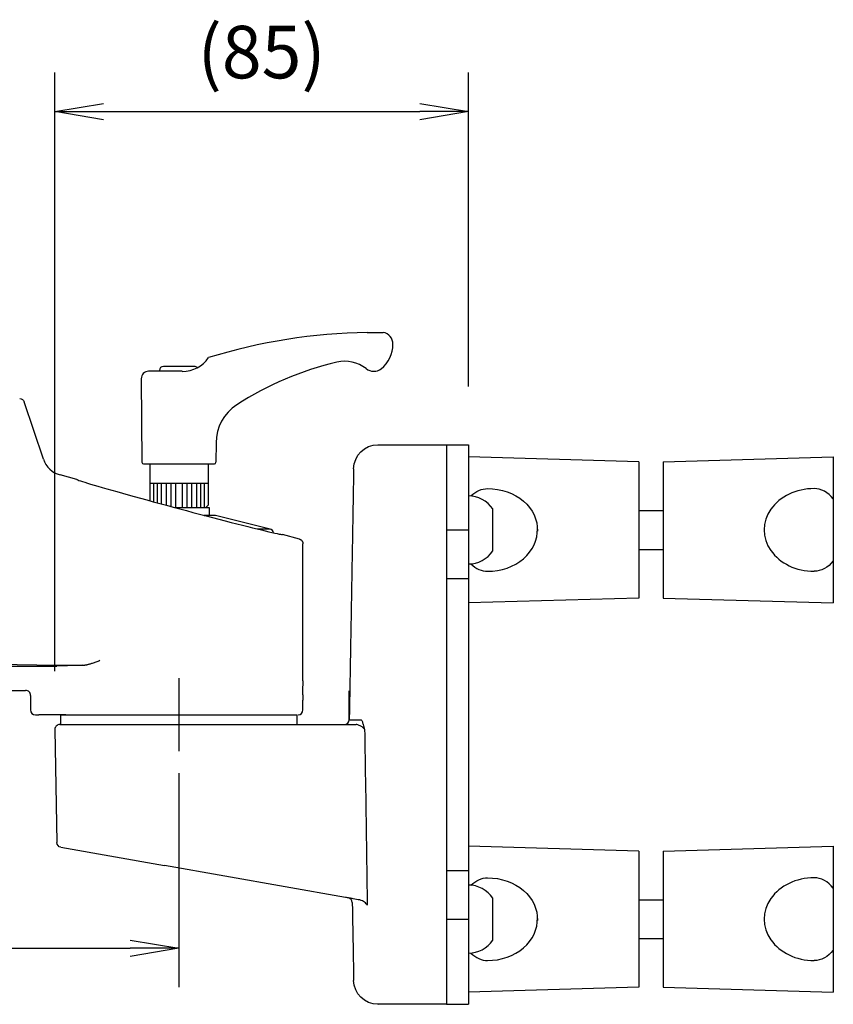
# Model space of a CAD drawing. Extents: x -84828 to 4751, y -65953 to 11908.
# Drawn here: x -83779 to -83612, y -65609 to -65406 of the extents above; entities that cross this region are included whole.
import ezdxf

# ---------------------------------------------------------------- set-up
doc = ezdxf.new("R2010")
doc.units = 0
doc.header["$LTSCALE"] = 0.0625
doc.layers.get('0').update_dxf_attribs({"linetype": 'CONTINUOUS'})
doc.styles.add('y-4', font='romans.shx', dxfattribs={"width": 0.8, "height": 10.8, "bigfont": 'BIGFONT.shx'})

# ---------------------------------------------------------------- blocks, each defined once
blk = doc.blocks.new('_OPEN')
at = {"color": 0, "linetype": 'ByBlock'}
for p, q in [((-1, 0.167), (0, 0)), ((0, 0), (-1, -0.167)), ((0, 0), (-1, 0))]:
    blk.add_line(p, q, dxfattribs=at)

msp = doc.modelspace()

# ---------------------------------------------------------------- linework, layer by layer
for p, q in [((-83772.09, -65540.25), (-83772.09, -65417.24)), ((-83687.1, -65481.73), (-83687.1, -65417.24)), ((-83762.09, -65425.24), (-83697.1, -65425.24)), ((-83707.91, -65470.63), (-83704.61, -65470.63)), ((-83745.9, -65478.63), (-83752.85, -65478.63)), ((-83750.6, -65478.63), (-83750.6, -65478.43)), ((-83743.4, -65477.63), (-83749.8, -65477.63)), ((-83754.35, -65480.14), (-83754.2, -65497.33)), ((-83774.46, -65496.68), (-83778.38, -65484.91)), ((-83738.97, -65493.33), (-83739, -65497.33)), ((-83691.6, -65493.73), (-83691.6, -65608.73)), ((-83691.6, -65493.73), (-83687.1, -65493.73)), ((-83687.1, -65493.73), (-83687.1, -65608.73)), ((-83652.1, -65497.23), (-83687.1, -65496.23)), ((-83687.1, -65496.23), (-83687.1, -65526.23)), ((-83647.1, -65497.23), (-83612.1, -65496.23)), ((-83612.1, -65496.23), (-83612.1, -65526.23)), ((-83753.9, -65497.63), (-83739.3, -65497.63)), ((-83752.6, -65497.63), (-83752.6, -65505.22)), ((-83740.6, -65497.63), (-83740.6, -65506.13)), ((-83652.1, -65497.23), (-83652.1, -65525.23)), ((-83647.1, -65497.23), (-83647.1, -65525.23)), ((-83767.58, -65500.84), (-83771.01, -65499.93)), ((-83752.6, -65501.63), (-83740.6, -65501.63)), ((-83751.82, -65501.63), (-83751.82, -65505.44)), ((-83751.06, -65501.63), (-83751.06, -65505.64)), ((-83750.23, -65501.63), (-83750.23, -65505.87)), ((-83749.23, -65501.63), (-83749.23, -65506.14)), ((-83748.23, -65501.63), (-83748.23, -65506.41)), ((-83747.27, -65501.63), (-83747.27, -65506.63)), ((-83745.93, -65501.63), (-83745.93, -65506.63)), ((-83744.98, -65501.63), (-83744.98, -65506.63)), ((-83743.98, -65501.63), (-83743.98, -65506.63)), ((-83742.98, -65501.63), (-83742.98, -65506.63)), ((-83742.15, -65501.63), (-83742.15, -65506.63)), ((-83741.39, -65501.63), (-83741.39, -65506.63)), ((-83747.41, -65506.63), (-83740.35, -65506.63)), ((-83747.41, -65506.63), (-83741.1, -65506.63)), ((-83741.1, -65506.63), (-83740.6, -65506.13)), ((-83740.35, -65506.63), (-83740.35, -65508.23)), ((-83682.1, -65515.55), (-83682.1, -65506.91)), ((-83739.72, -65508.23), (-83741.4, -65508.23)), ((-83741.4, -65508.23), (-83740.35, -65508.23)), ((-83727.88, -65511.04), (-83738.51, -65508.38)), ((-83652.1, -65507.23), (-83647.1, -65507.23)), ((-83727.88, -65511.04), (-83730.48, -65511.04)), ((-83721.85, -65513.1), (-83725.31, -65512.17)), ((-83691.6, -65511.23), (-83687.1, -65511.23)), ((-83721.1, -65542.23), (-83721.1, -65514.07)), ((-83652.1, -65515.23), (-83647.1, -65515.23)), ((-83691.6, -65521.23), (-83687.1, -65521.23)), ((-83652.1, -65525.23), (-83687.1, -65526.23)), ((-83647.1, -65525.23), (-83612.1, -65526.23)), ((-83775.8, -65539.02), (-83784.85, -65538.86)), ((-83783.62, -65539.21), (-83771.7, -65539.21)), ((-83766.47, -65539.06), (-83771.47, -65539.06)), ((-83746.6, -65541.73), (-83746.6, -65556.73)), ((-83782.99, -65544.23), (-83778.1, -65544.23)), ((-83777.1, -65545.23), (-83777.1, -65548.23)), ((-83721.1, -65548.23), (-83721.1, -65546.23)), ((-83776.1, -65549.23), (-83775.38, -65549.23)), ((-83771.7, -65549.23), (-83775.38, -65549.23)), ((-83769.81, -65549.23), (-83771.7, -65549.23)), ((-83770.92, -65549.23), (-83770.92, -65551.23)), ((-83770.92, -65549.23), (-83722.28, -65549.23)), ((-83722.28, -65551.23), (-83722.28, -65549.23)), ((-83770.92, -65551.23), (-83722.28, -65551.23)), ((-83746.6, -65561.23), (-83746.6, -65605.22)), ((-83687.1, -65576.23), (-83687.1, -65606.23)), ((-83652.1, -65577.23), (-83687.1, -65576.23)), ((-83652.1, -65577.23), (-83652.1, -65605.23)), ((-83647.1, -65577.23), (-83612.1, -65576.23)), ((-83647.1, -65577.23), (-83647.1, -65605.23)), ((-83612.1, -65576.23), (-83612.1, -65606.23)), ((-83691.6, -65581.23), (-83687.1, -65581.23)), ((-83682.1, -65595.55), (-83682.1, -65586.91)), ((-83652.1, -65587.23), (-83647.1, -65587.23)), ((-83691.6, -65591.23), (-83687.1, -65591.23)), ((-83756.6, -65595.55), (-83746.6, -65597.22)), ((-83652.1, -65595.23), (-83647.1, -65595.23)), ((-84199.53, -65597.22), (-83756.6, -65597.22)), ((-83746.6, -65597.22), (-83756.6, -65598.88)), ((-83746.6, -65597.22), (-83756.6, -65597.22)), ((-83652.1, -65605.23), (-83687.1, -65606.23)), ((-83647.1, -65605.23), (-83612.1, -65606.23)), ((-83691.6, -65608.73), (-83687.1, -65608.73))]:
    msp.add_line(p, q)
at = {"ltscale": 2}
for p, q in [((-83704.61, -65493.73), (-83694.6, -65493.73)), ((-83702.32, -65493.73), (-83691.6, -65493.73)), ((-83694.6, -65493.73), (-83693.6, -65493.73)), ((-83691.6, -65493.73), (-83691.6, -65498.64)), ((-83691.6, -65493.73), (-83691.6, -65498.64)), ((-83691.6, -65498.64), (-83691.6, -65551.23)), ((-83711.59, -65550.25), (-83711.59, -65544.31)), ((-83771.09, -65551.23), (-83749.41, -65551.23)), ((-83749.41, -65551.23), (-83712.65, -65551.23)), ((-83711.59, -65550.25), (-83709.19, -65550.25)), ((-83691.6, -65551.23), (-83691.6, -65603.82)), ((-83772.09, -65552.25), (-83771.68, -65575.49)), ((-83770.86, -65576.45), (-83749.53, -65580.21)), ((-83712.33, -65586.77), (-83749.53, -65580.21)), ((-83691.6, -65603.82), (-83691.6, -65608.73)), ((-83691.6, -65603.82), (-83691.6, -65608.73)), ((-83691.6, -65608.73), (-83702.32, -65608.73))]:
    msp.add_line(p, q, dxfattribs=at)
for centre, radius, start, end in [((-83706.03, -65587.76), 117.14, 90.9188, 107.1135), ((-83705.02, -65473.01), 2.41, 358.6035, 80.1519), ((-83708.93, -65473.13), 6.32, 308.3214, 0.5368), ((-83745.9, -65472.07), 6.57, 270, 325.3087), ((-83712.54, -65483.62), 7.07, 51.5656, 102.8649), ((-83752.85, -65480.13), 1.5, 90, 180.5), ((-83749.8, -65478.43), 0.8, 90, 180), ((-83743.4, -65478.43), 0.8, 44.3634, 90), ((-83698.43, -65542.22), 67.34, 103.4684, 122.6083), ((-83706.57, -65476.1), 2.53, 231.5656, 308.2139), ((-83729.47, -65493.41), 9.5, 123.5546, 179.5), ((-83753.9, -65497.33), 0.3, 180.5, 270), ((-83739.3, -65497.33), 0.3, 270, 359.5), ((-83687.1, -65510.23), 6, 33.5573, 90), ((-83739.72, -65513.23), 5, 75.9638, 90), ((-83728.13, -65512.01), 1, 9.7703, 75.9638), ((-83687.1, -65512.23), 6, 270, 326.4427), ((-83778.1, -65545.23), 1, 359.9954, 89.9956), ((-83776.1, -65548.23), 1, 180, 270), ((-83722.1, -65548.23), 1, 270, 0), ((-83687.1, -65590.23), 6, 33.5573, 90), ((-83687.1, -65592.23), 6, 270, 326.4427)]:
    msp.add_arc(centre, radius, start, end)
at = {"ltscale": 2, "extrusion": (0, 0, -1)}
for centre, radius, start, end in [((83705.69, -65498.73), 5, 0.9909, 90), ((83770.68, -65575.47), 1, 280, 358.8286), ((83705.69, -65603.73), 5, 269.9999, 359.0072)]:
    msp.add_arc(centre, radius, start, end, dxfattribs=at)
at = {"ltscale": 2}
for centre, start, end in [((-83771.09, -65552.23), 90, 181), ((-83712.59, -65550.23), 270, 359.0256), ((-83711.97, -65587.85), 0.9083, 80.0001)]:
    msp.add_arc(centre, 1, start, end, dxfattribs=at)
at = {"extrusion": (0, 0, -1)}
for centre, major_axis, ratio, start_param, end_param in [((-83779.33, -65485.23), (0.585, 0.811), 0.999769, -0.624413, 0.624413), ((-83683.15, -65511.23), (0, -8.5), 0.704778, 2.53344, 3.141593), ((-83683.15, -65511.23), (-10.24, 0), 0.829752, 1.570796, 3.171295), ((-83616.06, -65511.23), (0, 8.5), 0.704778, 2.419623, 3.141593), ((-83683.15, -65591.23), (0, -8.5), 0.704778, 2.53344, 3.141593), ((-83683.15, -65591.23), (-10.24, 0), 0.829752, 1.570796, 3.171295), ((-83616.06, -65591.23), (0, 8.5), 0.704778, 2.419623, 3.141593)]:
    msp.add_ellipse(centre, major_axis=major_axis, ratio=ratio, start_param=start_param, end_param=end_param, dxfattribs=at)
for centre, major_axis, ratio, start_param, end_param in [((-83769.71, -65495.1), (3.43, 3.64), 0.999804, 2.648051, 3.635134), ((-83746.44, -65506.51), (-21.14, 5.66), 0.01686, 0.00401, 3.146623), ((-83616.06, -65511.23), (10.24, 0), 0.829866, 1.570796, 4.712389), ((-83616.06, -65511.23), (0, -8.5), 0.704778, 2.419623, 3.141593), ((-83683.15, -65511.23), (-10.24, 0), 0.829752, 1.570796, 3.171295), ((-83683.15, -65511.23), (0, 8.5), 0.704778, 2.53344, 3.141593), ((-83771.47, -65538.95), (6, 0), 0.017455, 3.906585, 4.712389), ((-83746.6, -65539.36), (-26.5, 0), 0.017455, -0.723077, -0.326526), ((-83616.06, -65591.23), (10.24, 0), 0.829866, 1.570796, 4.712389), ((-83616.06, -65591.23), (0, -8.5), 0.704778, 2.419623, 3.141593), ((-83683.15, -65591.23), (-10.24, 0), 0.829752, 1.570796, 3.171295), ((-83683.15, -65591.23), (0, 8.5), 0.704778, 2.53344, 3.141593)]:
    msp.add_ellipse(centre, major_axis=major_axis, ratio=ratio, start_param=start_param, end_param=end_param)
at = {"ltscale": 2}
for points, degree in [([(-83705.69, -65493.73), (-83705.69, -65493.73), (-83705.66, -65493.73), (-83705.61, -65493.73)], 3), ([(-83710.69, -65498.64), (-83711.14, -65524.45), (-83711.59, -65550.25)], 2), ([(-83708.71, -65551.23), (-83708.62, -65551.55), (-83708.52, -65551.9), (-83708.43, -65552.25)], 3), ([(-83708.43, -65552.25), (-83708.38, -65555.24), (-83708.34, -65558.23), (-83708.29, -65561.23)], 3), ([(-83708.29, -65561.23), (-83708.16, -65570), (-83708.03, -65578.78), (-83707.9, -65587.55)], 3), ([(-83710.97, -65587.83), (-83710.69, -65603.82)], 1), ([(-83707.9, -65587.55), (-83707.9, -65587.83), (-83707.89, -65588.1), (-83707.89, -65588.38)], 3)]:
    msp.add_open_spline(points, degree=degree, dxfattribs=at)
for points, knots in [([(-83705.61, -65493.76), (-83705.61, -65493.77), (-83705.55, -65493.76), (-83705.32, -65493.74), (-83705.15, -65493.73), (-83704.96, -65493.73)], [0, 0, 0, 0, 0.5, 0.5, 1, 1, 1, 1]), ([(-83704.96, -65493.73), (-83704.68, -65493.73), (-83704.32, -65493.73), (-83703.44, -65493.73), (-83702.92, -65493.73), (-83702.32, -65493.73)], [0, 0, 0, 0, 0.5, 0.5, 1, 1, 1, 1]), ([(-83712.65, -65551.23), (-83712.21, -65551.23), (-83711.78, -65551.23), (-83710.96, -65551.23), (-83710.55, -65551.23), (-83710.18, -65551.23)], [0, 0, 0, 0, 0.5, 0.5, 1, 1, 1, 1]), ([(-83708.96, -65551.73), (-83709.13, -65551.6), (-83709.32, -65551.49), (-83709.64, -65551.35), (-83709.74, -65551.31), (-83709.96, -65551.25), (-83710.07, -65551.23), (-83710.18, -65551.23)], [0, 0, 0, 0, 0.5, 0.5, 0.75, 0.75, 1, 1, 1, 1]), ([(-83709.19, -65550.25), (-83709.15, -65550.25), (-83709.11, -65550.28), (-83709.03, -65550.38), (-83708.99, -65550.45), (-83708.91, -65550.62), (-83708.87, -65550.73), (-83708.8, -65550.96), (-83708.76, -65551.09), (-83708.72, -65551.23)], [0, 0, 0, 0, 0.25, 0.25, 0.5, 0.5, 0.75, 0.75, 1, 1, 1, 1]), ([(-83709.41, -65587.29), (-83709.84, -65587.21), (-83710.3, -65587.13), (-83711.03, -65587), (-83711.29, -65586.95), (-83711.8, -65586.86), (-83712.06, -65586.82), (-83712.33, -65586.77)], [0, 0, 0, 0, 0.5, 0.5, 0.75, 0.75, 1, 1, 1, 1]), ([(-83702.32, -65608.73), (-83702.88, -65608.73), (-83703.37, -65608.73), (-83704.21, -65608.73), (-83704.56, -65608.73), (-83705.13, -65608.73), (-83705.34, -65608.73), (-83705.62, -65608.73), (-83705.69, -65608.73), (-83705.69, -65608.73), (-83705.68, -65608.73)], [0, 0, 0, 0, 0.249945, 0.249945, 0.49989, 0.49989, 0.749835, 0.749835, 0.999779, 1, 1, 1, 1])]:
    msp.add_open_spline(points, degree=3, knots=knots, dxfattribs=at)
at = {"ltscale": 2, "extrusion": (0.999848, 0.017452, 0)}
msp.add_open_spline([(-83705.61, -65493.73), (-83705.61, -65493.73), (-83705.61, -65493.74), (-83705.61, -65493.76)], degree=3, dxfattribs=at)
for points, knots in [([(-83767.58, -65500.84), (-83767.55, -65500.85), (-83767.5, -65500.87), (-83767.4, -65500.91), (-83767.33, -65500.95), (-83767.29, -65500.98), (-83767.28, -65500.98)], [0, 0, 0, 0, 0.243976, 0.493732, 0.987496, 1, 1, 1, 1]), ([(-83721.85, -65513.1), (-83721.81, -65513.11), (-83721.75, -65513.13), (-83721.66, -65513.17), (-83721.56, -65513.22), (-83721.47, -65513.29), (-83721.39, -65513.37), (-83721.3, -65513.46), (-83721.22, -65513.59), (-83721.16, -65513.74), (-83721.11, -65513.9), (-83721.11, -65514.01), (-83721.1, -65514.07)], [0, 0, 0, 0, 0.074207, 0.152416, 0.234446, 0.320008, 0.408696, 0.49999, 0.611173, 0.749902, 0.87752, 1, 1, 1, 1]), ([(-83766.47, -65539.06), (-83766.43, -65539.05), (-83766.33, -65539.05), (-83766.19, -65539.04), (-83766.09, -65539.03), (-83766.05, -65539.02)], [0, 0, 0, 0, 0.333288, 0.666143, 1, 1, 1, 1]), ([(-83766.05, -65539.02), (-83765.98, -65539.01), (-83765.85, -65538.99), (-83765.65, -65538.95), (-83765.42, -65538.9), (-83765.18, -65538.84), (-83764.93, -65538.77), (-83764.66, -65538.69), (-83764.34, -65538.58), (-83763.98, -65538.46), (-83763.6, -65538.31), (-83763.22, -65538.17), (-83762.98, -65538.08), (-83762.86, -65538.03)], [0, 0, 0, 0, 0.054872, 0.115587, 0.181943, 0.253741, 0.330803, 0.412987, 0.500203, 0.625706, 0.750488, 0.875064, 1, 1, 1, 1]), ([(-83721.1, -65542.23), (-83721.11, -65542.24), (-83721.11, -65542.29), (-83721.11, -65542.33), (-83721.12, -65542.43), (-83721.12, -65542.49), (-83721.13, -65542.64), (-83721.14, -65542.72), (-83721.15, -65543), (-83721.16, -65543.22), (-83721.18, -65543.7), (-83721.18, -65543.97), (-83721.18, -65544.23)], [0, 0, 0, 0, 0.125, 0.25, 0.25, 0.375, 0.375, 0.5, 0.5, 0.75, 0.75, 1, 1, 1, 1]), ([(-83721.18, -65544.23), (-83721.18, -65544.36), (-83721.18, -65544.49), (-83721.18, -65544.75), (-83721.18, -65544.88), (-83721.17, -65545.12), (-83721.16, -65545.23), (-83721.15, -65545.45), (-83721.15, -65545.55), (-83721.13, -65545.83), (-83721.12, -65545.98), (-83721.11, -65546.18), (-83721.1, -65546.23), (-83721.1, -65546.23)], [0, 0, 0, 0, 0.125, 0.125, 0.25, 0.25, 0.375, 0.375, 0.5, 0.5, 0.75, 0.75, 1, 1, 1, 1])]:
    msp.add_open_spline(points, degree=3, knots=knots)
at = {"ltscale": 2, "extrusion": (6.3e-15, 6.7e-15, -1)}
msp.add_open_spline([(-83708.96, -65551.73), (-83708.73, -65551.9), (-83708.54, -65552.07), (-83708.43, -65552.25)], degree=3, dxfattribs=at)
at = {"ltscale": 2, "extrusion": (1.1e-15, 1.6e-15, -1)}
msp.add_open_spline([(-83707.89, -65588.38), (-83708.02, -65588.16), (-83708.2, -65587.93), (-83708.57, -65587.64), (-83708.71, -65587.55), (-83709.03, -65587.39), (-83709.2, -65587.32), (-83709.41, -65587.29)], degree=3, knots=[0, 0, 0, 0, 0.5, 0.5, 0.75, 0.75, 1, 1, 1, 1], dxfattribs=at)

# ---------------------------------------------------------------- block references
at = {"xscale": 10, "yscale": 10, "zscale": 10, "rotation": 180}
msp.add_blockref('_OPEN', (-83772.09, -65425.24), dxfattribs=at)
at = {"xscale": 10, "yscale": 10, "zscale": 10}
msp.add_blockref('_OPEN', (-83687.1, -65425.24), dxfattribs=at)

# ---------------------------------------------------------------- texts
at = {"insert": (-83729.6, -65413.01), "char_height": 10.8, "attachment_point": 5, "style": 'y-4'}
msp.add_mtext('\\A1;(85)', dxfattribs=at)

doc.saveas('drawing.dxf')
